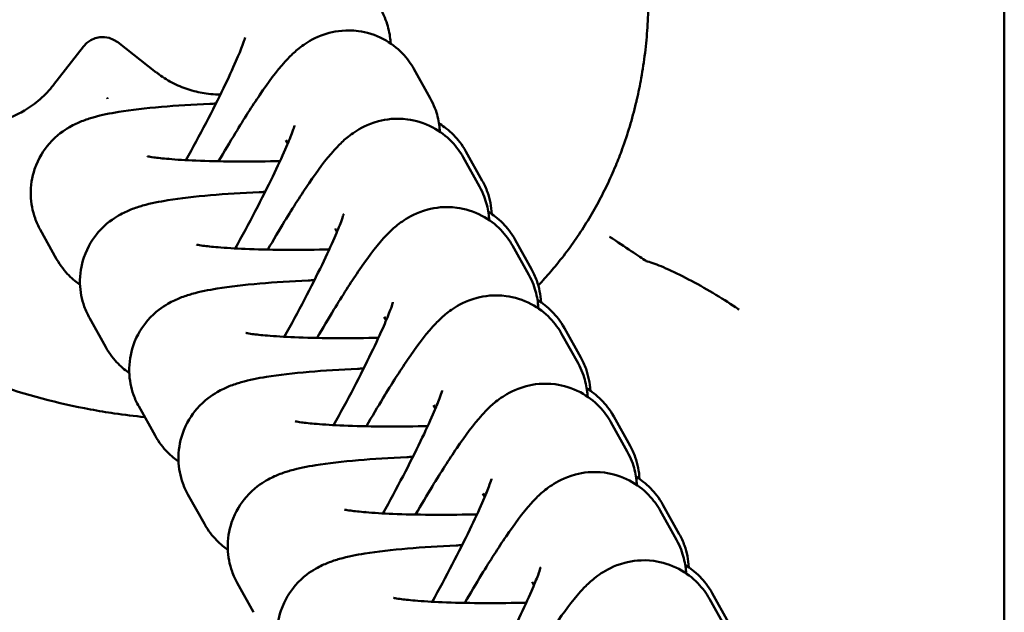
# Model space of a CAD drawing. Units: millimetres. Extents: x 0 to 8430, y 0 to 6303.
# Drawn here: x 4571 to 4611, y 2527 to 2551 of the extents above; entities that cross this region are included whole.
import ezdxf

# ---------------------------------------------------------------- set-up
doc = ezdxf.new("R2010")
doc.units = ezdxf.units.MM
doc.layers.add('MD_Visible', color=7, linetype='Continuous', lineweight=50)

# ---------------------------------------------------------------- blocks, each defined once
blk = doc.blocks.new('CustomObjectsInViewport8_0')
at = {"layer": 'MD_Visible'}
for p, q in [((1659.825, 1559.332), (1658.624, 1558.662)), ((1667.322, 1557.557), (1665.746, 1558.789)), ((1656.212, 1557.316), (1655.011, 1556.647)), ((1666.261, 1554.584), (1667.493, 1556.16)), ((1652.598, 1555.301), (1651.397, 1554.631)), ((1662.748, 1554.091), (1662.717, 1554.075)), ((1648.985, 1553.286), (1647.784, 1552.616)), ((1659.134, 1552.076), (1659.104, 1552.059)), ((1645.372, 1551.271), (1644.17, 1550.601)), ((1655.521, 1550.061), (1655.491, 1550.044)), ((1663.482, 1549.281), (1663.346, 1549.205)), ((1651.907, 1548.046), (1651.877, 1548.029)), ((1659.869, 1547.266), (1659.732, 1547.19)), ((1648.294, 1546.031), (1648.264, 1546.014)), ((1656.256, 1545.251), (1656.119, 1545.175)), ((1644.681, 1544.016), (1644.65, 1543.999)), ((1666.405, 1544.041), (1665.204, 1543.371)), ((1652.642, 1543.236), (1652.505, 1543.159)), ((1662.791, 1542.026), (1661.59, 1541.356)), ((1661.824, 1541.241), (1663.025, 1541.911)), ((1649.029, 1541.221), (1648.892, 1541.144)), ((1659.178, 1540.011), (1657.977, 1539.341)), ((1658.21, 1539.226), (1659.411, 1539.896)), ((1645.415, 1539.205), (1645.279, 1539.129)), ((1655.565, 1537.996), (1654.363, 1537.326)), ((1654.597, 1537.211), (1655.798, 1537.881)), ((1651.951, 1535.98), (1650.75, 1535.31)), ((1650.983, 1535.196), (1652.185, 1535.866)), ((1648.338, 1533.965), (1647.137, 1533.295)), ((1647.37, 1533.181), (1648.571, 1533.851)), ((1644.724, 1531.95), (1643.523, 1531.28)), ((1643.757, 1531.166), (1644.958, 1531.836)), ((4091.259, 1519.882), (931.259, 1519.882))]:
    blk.add_line(p, q, dxfattribs=at)
blk.add_arc((1666.702, 1556.772), 1, 321.982, 51.982, dxfattribs=at)
for centre, major_axis, ratio, start_param, end_param in [((1665.306, 1556.604), (2.144, 1.012), 0.015611, 1.604237, 1.622072), ((1665.306, 1556.598), (2.325, -0.464), 0.015607, 4.661123, 4.678962), ((1659.537, 1536.032), (1.107, 1.666), 0.00003, 1.570813, 2.684721)]:
    blk.add_ellipse(centre, major_axis=major_axis, ratio=ratio, start_param=start_param, end_param=end_param, dxfattribs=at)
at = {"layer": 'MD_Visible', "extrusion": (0, 0, -1)}
blk.add_ellipse((1658.562, 1534.523), major_axis=(0.0185, -0.014), ratio=0.61633, start_param=2.918116, end_param=3.103905, dxfattribs=at)
at = {"layer": 'MD_Visible'}
for points, knots in [([(1689.467, 1577.366), (1689.241, 1577.543), (1689.011, 1577.714), (1688.776, 1577.878), (1688.541, 1578.043), (1688.301, 1578.201), (1688.058, 1578.353), (1687.813, 1578.506), (1687.565, 1578.653), (1687.312, 1578.792), (1687.073, 1578.924), (1686.83, 1579.05), (1686.584, 1579.17), (1686.017, 1579.446), (1685.433, 1579.688), (1684.838, 1579.897), (1684.806, 1579.909), (1684.773, 1579.92), (1684.741, 1579.931), (1684.442, 1580.034), (1684.141, 1580.128), (1683.837, 1580.214), (1683.803, 1580.224), (1683.77, 1580.233), (1683.736, 1580.242), (1683.427, 1580.328), (1683.116, 1580.405), (1682.803, 1580.474), (1682.761, 1580.483), (1682.719, 1580.492), (1682.678, 1580.501), (1682.465, 1580.546), (1682.251, 1580.587), (1682.037, 1580.624), (1681.707, 1580.682), (1681.375, 1580.731), (1681.043, 1580.77), (1680.71, 1580.81), (1680.377, 1580.841), (1680.043, 1580.863), (1679.691, 1580.886), (1679.338, 1580.899), (1678.985, 1580.903), (1678.617, 1580.907), (1678.249, 1580.901), (1677.881, 1580.885), (1677.521, 1580.869), (1677.161, 1580.843), (1676.801, 1580.809), (1676.419, 1580.772), (1676.038, 1580.724), (1675.658, 1580.667), (1675.317, 1580.616), (1674.977, 1580.556), (1674.639, 1580.489), (1674.267, 1580.415), (1673.896, 1580.332), (1673.528, 1580.24), (1673.467, 1580.224), (1673.406, 1580.209), (1673.345, 1580.193), (1672.966, 1580.095), (1672.59, 1579.988), (1672.217, 1579.871), (1671.836, 1579.752), (1671.457, 1579.624), (1671.083, 1579.487), (1670.697, 1579.346), (1670.315, 1579.195), (1669.937, 1579.036), (1669.903, 1579.021), (1669.869, 1579.007), (1669.835, 1578.992), (1669.472, 1578.838), (1669.114, 1578.675), (1668.758, 1578.504), (1668.355, 1578.31), (1667.957, 1578.106), (1667.564, 1577.892), (1667.418, 1577.813), (1667.274, 1577.733), (1667.13, 1577.652), (1666.72, 1577.419), (1666.315, 1577.176), (1665.917, 1576.923), (1665.474, 1576.641), (1665.038, 1576.347), (1664.611, 1576.042), (1664.147, 1575.71), (1663.692, 1575.364), (1663.248, 1575.006), (1663.208, 1574.974), (1663.169, 1574.943), (1663.13, 1574.911), (1662.889, 1574.715), (1662.652, 1574.515), (1662.417, 1574.311), (1662.3, 1574.21), (1662.183, 1574.107), (1662.068, 1574.004), (1662.01, 1573.952), (1661.952, 1573.9), (1661.895, 1573.848), (1661.861, 1573.817), (1661.828, 1573.787), (1661.795, 1573.757), (1661.773, 1573.737), (1661.752, 1573.717), (1661.73, 1573.698), (1661.728, 1573.695), (1661.725, 1573.693), (1661.723, 1573.691), (1661.521, 1573.505), (1661.322, 1573.316), (1661.125, 1573.124), (1660.927, 1572.932), (1660.732, 1572.737), (1660.539, 1572.54), (1660.346, 1572.341), (1660.156, 1572.14), (1659.968, 1571.937), (1658.621, 1570.479), (1657.446, 1568.937), (1656.397, 1567.246), (1656.248, 1567.008), (1656.103, 1566.767), (1655.962, 1566.524), (1655.82, 1566.282), (1655.682, 1566.038), (1655.548, 1565.793), (1655.534, 1565.768), (1655.521, 1565.743), (1655.507, 1565.718), (1655.205, 1565.162), (1654.919, 1564.596), (1654.652, 1564.022), (1654.571, 1563.848), (1654.491, 1563.673), (1654.414, 1563.498), (1654.247, 1563.121), (1654.088, 1562.74), (1653.937, 1562.356), (1653.827, 1562.076), (1653.721, 1561.794), (1653.62, 1561.511), (1653.582, 1561.406), (1653.545, 1561.3), (1653.508, 1561.193), (1653.068, 1559.915), (1652.718, 1558.604), (1652.47, 1557.272), (1652.41, 1556.95), (1652.356, 1556.626), (1652.308, 1556.301), (1652.247, 1555.887), (1652.196, 1555.471), (1652.156, 1555.054)], [-6.804697, -6.804697, -6.804697, -6.804697, -6.722985, -6.722985, -6.722985, -6.641143, -6.641143, -6.641143, -6.558856, -6.558856, -6.558856, -6.480727, -6.480727, -6.480727, -6.300549, -6.300549, -6.300549, -6.290726, -6.290726, -6.290726, -6.200489, -6.200489, -6.200489, -6.190512, -6.190512, -6.190512, -6.098849, -6.098849, -6.098849, -6.086655, -6.086655, -6.086655, -6.024462, -6.024462, -6.024462, -5.928559, -5.928559, -5.928559, -5.832655, -5.832655, -5.832655, -5.731384, -5.731384, -5.731384, -5.6257, -5.6257, -5.6257, -5.52193, -5.52193, -5.52193, -5.411433, -5.411433, -5.411433, -5.312092, -5.312092, -5.312092, -5.202739, -5.202739, -5.202739, -5.184582, -5.184582, -5.184582, -5.071802, -5.071802, -5.071802, -4.956594, -4.956594, -4.956594, -4.838056, -4.838056, -4.838056, -4.827435, -4.827435, -4.827435, -4.713587, -4.713587, -4.713587, -4.584242, -4.584242, -4.584242, -4.536509, -4.536509, -4.536509, -4.400043, -4.400043, -4.400043, -4.24805, -4.24805, -4.24805, -4.082848, -4.082848, -4.082848, -4.068242, -4.068242, -4.068242, -3.978338, -3.978338, -3.978338, -3.933386, -3.933386, -3.933386, -3.91091, -3.91091, -3.91091, -3.89788, -3.89788, -3.89788, -3.889432, -3.889432, -3.889432, -3.888434, -3.888434, -3.888434, -3.809145, -3.809145, -3.809145, -3.729816, -3.729816, -3.729816, -3.650208, -3.650208, -3.650208, -3.078037, -3.078037, -3.078037, -2.997183, -2.997183, -2.997183, -2.916329, -2.916329, -2.916329, -2.908114, -2.908114, -2.908114, -2.724715, -2.724715, -2.724715, -2.669193, -2.669193, -2.669193, -2.549733, -2.549733, -2.549733, -2.462745, -2.462745, -2.462745, -2.430273, -2.430273, -2.430273, -2.038993, -2.038993, -2.038993, -1.944218, -1.944218, -1.944218, -1.823289, -1.823289, -1.823289, -1.823289]), ([(1658.674, 1537.979), (1658.902, 1537.801), (1659.135, 1537.629), (1659.372, 1537.464), (1659.61, 1537.298), (1659.852, 1537.139), (1660.099, 1536.986), (1660.346, 1536.833), (1660.598, 1536.686), (1660.854, 1536.546), (1661.11, 1536.405), (1661.371, 1536.272), (1661.634, 1536.145), (1661.9, 1536.017), (1662.17, 1535.897), (1662.442, 1535.783), (1662.669, 1535.689), (1662.898, 1535.6), (1663.128, 1535.516), (1663.432, 1535.405), (1663.738, 1535.303), (1664.047, 1535.21), (1664.36, 1535.116), (1664.676, 1535.031), (1664.994, 1534.954), (1665.045, 1534.942), (1665.095, 1534.93), (1665.146, 1534.918), (1665.437, 1534.851), (1665.73, 1534.791), (1666.024, 1534.738), (1666.368, 1534.677), (1666.713, 1534.625), (1667.059, 1534.583), (1667.405, 1534.541), (1667.753, 1534.509), (1668.1, 1534.486), (1668.449, 1534.463), (1668.798, 1534.45), (1669.148, 1534.446), (1669.222, 1534.446), (1669.296, 1534.445), (1669.37, 1534.445), (1669.727, 1534.445), (1670.084, 1534.455), (1670.441, 1534.473), (1670.506, 1534.477), (1670.572, 1534.481), (1670.638, 1534.485), (1671.001, 1534.507), (1671.364, 1534.54), (1671.726, 1534.581), (1672.093, 1534.623), (1672.46, 1534.675), (1672.824, 1534.736), (1672.934, 1534.754), (1673.043, 1534.773), (1673.152, 1534.793), (1673.528, 1534.861), (1673.902, 1534.939), (1674.274, 1535.026), (1674.654, 1535.116), (1675.033, 1535.215), (1675.408, 1535.323), (1675.79, 1535.433), (1676.169, 1535.552), (1676.544, 1535.68), (1676.929, 1535.812), (1677.311, 1535.953), (1677.689, 1536.103), (1677.791, 1536.143), (1677.892, 1536.183), (1677.992, 1536.225), (1678.387, 1536.387), (1678.778, 1536.559), (1679.165, 1536.741), (1679.567, 1536.929), (1679.963, 1537.128), (1680.355, 1537.336), (1680.763, 1537.552), (1681.165, 1537.779), (1681.561, 1538.016), (1681.599, 1538.038), (1681.637, 1538.061), (1681.674, 1538.083), (1682.103, 1538.342), (1682.525, 1538.612), (1682.939, 1538.893), (1682.994, 1538.931), (1683.049, 1538.968), (1683.104, 1539.006), (1683.491, 1539.273), (1683.872, 1539.549), (1684.246, 1539.834), (1684.765, 1540.229), (1685.272, 1540.642), (1685.764, 1541.07), (1685.986, 1541.263), (1686.204, 1541.459), (1686.42, 1541.659), (1686.778, 1541.988), (1687.127, 1542.326), (1687.468, 1542.672), (1687.802, 1543.01), (1688.128, 1543.356), (1688.446, 1543.71), (1688.686, 1543.976), (1688.921, 1544.247), (1689.151, 1544.522), (1689.266, 1544.659), (1689.38, 1544.797), (1689.493, 1544.937), (1689.549, 1545.006), (1689.605, 1545.076), (1689.661, 1545.146), (1689.689, 1545.181), (1689.717, 1545.216), (1689.745, 1545.252), (1689.77, 1545.284), (1689.795, 1545.316), (1689.821, 1545.348), (1689.823, 1545.351), (1689.825, 1545.354), (1689.828, 1545.357), (1690.119, 1545.73), (1690.402, 1546.109), (1690.675, 1546.494), (1690.957, 1546.891), (1691.23, 1547.294), (1691.492, 1547.703), (1691.767, 1548.13), (1692.03, 1548.563), (1692.283, 1549.003), (1692.389, 1549.187), (1692.493, 1549.372), (1692.595, 1549.558), (1692.883, 1550.084), (1693.157, 1550.619), (1693.413, 1551.161), (1693.653, 1551.666), (1693.878, 1552.178), (1694.088, 1552.696), (1694.28, 1553.168), (1694.459, 1553.645), (1694.626, 1554.127), (1694.953, 1555.074), (1695.231, 1556.039), (1695.454, 1557.017), (1695.524, 1557.324), (1695.589, 1557.633), (1695.648, 1557.942), (1695.718, 1558.309), (1695.78, 1558.677), (1695.835, 1559.047), (1695.896, 1559.464), (1695.947, 1559.882), (1695.988, 1560.301), (1696.025, 1560.687), (1696.053, 1561.074), (1696.072, 1561.462), (1696.091, 1561.839), (1696.101, 1562.217), (1696.102, 1562.595), (1696.103, 1562.981), (1696.094, 1563.368), (1696.075, 1563.754), (1696.057, 1564.132), (1696.029, 1564.509), (1695.992, 1564.886), (1695.885, 1565.957), (1695.698, 1567.021), (1695.425, 1568.064), (1695.338, 1568.399), (1695.241, 1568.731), (1695.136, 1569.06), (1695.037, 1569.369), (1694.929, 1569.677), (1694.814, 1569.981), (1694.7, 1570.282), (1694.579, 1570.581), (1694.449, 1570.876), (1694.321, 1571.167), (1694.186, 1571.456), (1694.043, 1571.741), (1694.006, 1571.813), (1693.97, 1571.885), (1693.932, 1571.956), (1693.787, 1572.235), (1693.635, 1572.51), (1693.475, 1572.781), (1693.458, 1572.811), (1693.44, 1572.841), (1693.422, 1572.87), (1693.317, 1573.047), (1693.208, 1573.221), (1693.097, 1573.393), (1692.93, 1573.651), (1692.756, 1573.905), (1692.575, 1574.153), (1692.396, 1574.399), (1692.21, 1574.64), (1692.017, 1574.875), (1691.983, 1574.917), (1691.948, 1574.959), (1691.913, 1575), (1691.728, 1575.221), (1691.538, 1575.437), (1691.341, 1575.648), (1691.145, 1575.858), (1690.944, 1576.063), (1690.737, 1576.263), (1690.535, 1576.457), (1690.328, 1576.647), (1690.116, 1576.831), (1690.01, 1576.923), (1689.903, 1577.014), (1689.795, 1577.103), (1689.741, 1577.147), (1689.686, 1577.192), (1689.632, 1577.236), (1689.604, 1577.258), (1689.577, 1577.28), (1689.549, 1577.301), (1689.534, 1577.314), (1689.518, 1577.327), (1689.502, 1577.339), (1689.49, 1577.348), (1689.478, 1577.357), (1689.467, 1577.366)], [-13.609493, -13.609493, -13.609493, -13.609493, -13.526984, -13.526984, -13.526984, -13.444348, -13.444348, -13.444348, -13.361247, -13.361247, -13.361247, -13.277793, -13.277793, -13.277793, -13.193558, -13.193558, -13.193558, -13.123473, -13.123473, -13.123473, -13.031217, -13.031217, -13.031217, -12.937659, -12.937659, -12.937659, -12.922769, -12.922769, -12.922769, -12.83724, -12.83724, -12.83724, -12.737329, -12.737329, -12.737329, -12.637418, -12.637418, -12.637418, -12.53715, -12.53715, -12.53715, -12.515905, -12.515905, -12.515905, -12.413303, -12.413303, -12.413303, -12.394391, -12.394391, -12.394391, -12.289694, -12.289694, -12.289694, -12.183256, -12.183256, -12.183256, -12.151364, -12.151364, -12.151364, -12.041332, -12.041332, -12.041332, -11.92865, -11.92865, -11.92865, -11.8142, -11.8142, -11.8142, -11.696739, -11.696739, -11.696739, -11.665309, -11.665309, -11.665309, -11.541919, -11.541919, -11.541919, -11.413669, -11.413669, -11.413669, -11.280147, -11.280147, -11.280147, -11.267417, -11.267417, -11.267417, -11.122546, -11.122546, -11.122546, -11.103299, -11.103299, -11.103299, -10.967182, -10.967182, -10.967182, -10.778272, -10.778272, -10.778272, -10.6932, -10.6932, -10.6932, -10.552467, -10.552467, -10.552467, -10.414816, -10.414816, -10.414816, -10.310981, -10.310981, -10.310981, -10.259063, -10.259063, -10.259063, -10.233105, -10.233105, -10.233105, -10.220125, -10.220125, -10.220125, -10.20828, -10.20828, -10.20828, -10.207146, -10.207146, -10.207146, -10.070207, -10.070207, -10.070207, -9.929395, -9.929395, -9.929395, -9.782461, -9.782461, -9.782461, -9.721091, -9.721091, -9.721091, -9.547329, -9.547329, -9.547329, -9.38548, -9.38548, -9.38548, -9.237984, -9.237984, -9.237984, -8.947851, -8.947851, -8.947851, -8.856851, -8.856851, -8.856851, -8.748982, -8.748982, -8.748982, -8.627468, -8.627468, -8.627468, -8.515473, -8.515473, -8.515473, -8.406534, -8.406534, -8.406534, -8.295067, -8.295067, -8.295067, -8.186012, -8.186012, -8.186012, -7.876105, -7.876105, -7.876105, -7.776873, -7.776873, -7.776873, -7.683562, -7.683562, -7.683562, -7.591368, -7.591368, -7.591368, -7.500273, -7.500273, -7.500273, -7.477183, -7.477183, -7.477183, -7.387415, -7.387415, -7.387415, -7.377492, -7.377492, -7.377492, -7.318873, -7.318873, -7.318873, -7.23111, -7.23111, -7.23111, -7.144289, -7.144289, -7.144289, -7.1288, -7.1288, -7.1288, -7.046573, -7.046573, -7.046573, -6.964634, -6.964634, -6.964634, -6.884665, -6.884665, -6.884665, -6.844681, -6.844681, -6.844681, -6.824689, -6.824689, -6.824689, -6.814693, -6.814693, -6.814693, -6.808889, -6.808889, -6.808889, -6.804697, -6.804697, -6.804697, -6.804697]), ([(1665.743, 1558.792), (1665.638, 1558.873), (1665.538, 1558.959), (1665.346, 1559.14), (1665.254, 1559.236), (1665.08, 1559.434), (1664.997, 1559.537), (1664.842, 1559.751), (1664.77, 1559.862), (1664.648, 1560.068), (1664.597, 1560.162), (1664.494, 1560.371), (1664.443, 1560.486), (1664.351, 1560.723), (1664.311, 1560.844), (1664.241, 1561.087), (1664.211, 1561.21), (1664.163, 1561.46), (1664.144, 1561.587), (1664.119, 1561.842), (1664.112, 1561.97), (1664.109, 1562.235), (1664.114, 1562.371), (1664.138, 1562.643), (1664.156, 1562.778), (1664.206, 1563.046), (1664.237, 1563.178), (1664.312, 1563.44), (1664.355, 1563.569), (1664.439, 1563.78), (1664.474, 1563.864), (1664.565, 1564.057), (1664.622, 1564.166), (1664.749, 1564.384), (1664.818, 1564.492), (1664.964, 1564.697), (1665.039, 1564.795), (1665.198, 1564.982), (1665.282, 1565.072), (1665.456, 1565.245), (1665.547, 1565.328), (1665.654, 1565.417), (1665.667, 1565.427), (1665.78, 1565.519), (1665.883, 1565.596), (1666.097, 1565.74), (1666.207, 1565.806), (1666.433, 1565.93), (1666.549, 1565.987), (1666.786, 1566.09), (1666.906, 1566.135), (1667.151, 1566.216), (1667.275, 1566.251), (1667.526, 1566.309), (1667.653, 1566.333), (1667.909, 1566.368), (1668.037, 1566.379), (1668.295, 1566.391), (1668.424, 1566.391), (1668.681, 1566.38), (1668.81, 1566.368), (1669.047, 1566.335), (1669.156, 1566.316), (1669.38, 1566.267), (1669.494, 1566.238), (1669.719, 1566.168), (1669.831, 1566.129), (1670.05, 1566.041), (1670.158, 1565.993), (1670.369, 1565.887), (1670.472, 1565.83), (1670.674, 1565.707), (1670.772, 1565.641), (1670.904, 1565.544), (1670.941, 1565.516), (1670.978, 1565.488)], [-1.964597, -1.964597, -1.964597, -1.964597, -1.906258, -1.906258, -1.847918, -1.847918, -1.789588, -1.789588, -1.731267, -1.731267, -1.683941, -1.683941, -1.628363, -1.628363, -1.572093, -1.572093, -1.516522, -1.516522, -1.459903, -1.459903, -1.403284, -1.403284, -1.343066, -1.343066, -1.282869, -1.282869, -1.22271, -1.22271, -1.162638, -1.162638, -1.122627, -1.122627, -1.06847, -1.06847, -1.011845, -1.011845, -0.957674, -0.957674, -0.903488, -0.903488, -0.84926, -0.84926, -0.84197, -0.84197, -0.785024, -0.785024, -0.728102, -0.728102, -0.671193, -0.671193, -0.614294, -0.614294, -0.557398, -0.557398, -0.5005, -0.5005, -0.443576, -0.443576, -0.386641, -0.386641, -0.329667, -0.329667, -0.280657, -0.280657, -0.228578, -0.228578, -0.176531, -0.176531, -0.124495, -0.124495, -0.072464, -0.072464, -0.02041, -0.02041, 0, 0, 0, 0]), ([(1664.984, 1552.143), (1664.981, 1552.226), (1664.978, 1552.309), (1664.942, 1553.091), (1664.9, 1553.761), (1664.791, 1555.022), (1664.725, 1555.603), (1664.583, 1556.481), (1664.522, 1556.804), (1664.379, 1557.307), (1664.331, 1557.46), (1664.201, 1557.783), (1664.132, 1557.941), (1663.89, 1558.357), (1663.72, 1558.633), (1663.093, 1559.174), (1662.758, 1559.405), (1661.983, 1559.666), (1661.611, 1559.729), (1660.907, 1559.711), (1660.579, 1559.645), (1660.123, 1559.483), (1659.965, 1559.41), (1659.825, 1559.332)], [3.318587, 3.318587, 3.318587, 3.318587, 3.358714, 3.358714, 3.697121, 3.697121, 4.054793, 4.054793, 4.303124, 4.303124, 4.40544, 4.40544, 4.485012, 4.485012, 4.571615, 4.571615, 4.624424, 4.624424, 4.660464, 4.660464, 4.692663, 4.692663, 4.712389, 4.712389, 4.712389, 4.712389]), ([(1658.624, 1558.662), (1658.336, 1558.501), (1658.123, 1558.324), (1657.786, 1557.993), (1657.665, 1557.839), (1657.571, 1557.702)], [4.71238898, 4.71238898, 4.71238898, 4.71238898, 4.75296916, 4.75296916, 4.79592394, 4.79592394, 4.79592394, 4.79592394]), ([(1661.371, 1550.127), (1661.368, 1550.211), (1661.364, 1550.294), (1661.329, 1551.076), (1661.286, 1551.746), (1661.177, 1553.007), (1661.111, 1553.588), (1660.97, 1554.465), (1660.908, 1554.789), (1660.766, 1555.292), (1660.717, 1555.445), (1660.588, 1555.768), (1660.519, 1555.926), (1660.276, 1556.342), (1660.107, 1556.618), (1659.48, 1557.159), (1659.145, 1557.39), (1658.369, 1557.651), (1657.998, 1557.714), (1657.293, 1557.696), (1656.966, 1557.63), (1656.509, 1557.468), (1656.352, 1557.394), (1656.212, 1557.316)], [3.318587, 3.318587, 3.318587, 3.318587, 3.358714, 3.358714, 3.697121, 3.697121, 4.054793, 4.054793, 4.303124, 4.303124, 4.40544, 4.40544, 4.485012, 4.485012, 4.571615, 4.571615, 4.624424, 4.624424, 4.660464, 4.660464, 4.692663, 4.692663, 4.712389, 4.712389, 4.712389, 4.712389]), ([(1655.011, 1556.647), (1654.723, 1556.486), (1654.509, 1556.309), (1654.172, 1555.978), (1654.052, 1555.824), (1653.957, 1555.687)], [4.71238898, 4.71238898, 4.71238898, 4.71238898, 4.75296916, 4.75296916, 4.79592394, 4.79592394, 4.79592394, 4.79592394]), ([(1657.758, 1548.112), (1657.754, 1548.196), (1657.751, 1548.279), (1657.716, 1549.061), (1657.673, 1549.73), (1657.564, 1550.992), (1657.498, 1551.572), (1657.357, 1552.45), (1657.295, 1552.774), (1657.152, 1553.277), (1657.104, 1553.43), (1656.975, 1553.753), (1656.905, 1553.911), (1656.663, 1554.327), (1656.494, 1554.603), (1655.866, 1555.144), (1655.531, 1555.374), (1654.756, 1555.636), (1654.385, 1555.699), (1653.68, 1555.681), (1653.352, 1555.615), (1652.896, 1555.453), (1652.738, 1555.379), (1652.598, 1555.301)], [3.318587, 3.318587, 3.318587, 3.318587, 3.358714, 3.358714, 3.697121, 3.697121, 4.054793, 4.054793, 4.303124, 4.303124, 4.40544, 4.40544, 4.485012, 4.485012, 4.571615, 4.571615, 4.624424, 4.624424, 4.660464, 4.660464, 4.692663, 4.692663, 4.712389, 4.712389, 4.712389, 4.712389]), ([(1662.826, 1554.946), (1662.826, 1554.946), (1662.824, 1554.935), (1662.812, 1554.876), (1662.798, 1554.795), (1662.761, 1554.533), (1662.738, 1554.322), (1662.691, 1553.756), (1662.667, 1553.377), (1662.63, 1552.49), (1662.618, 1551.971), (1662.609, 1550.866), (1662.614, 1550.277), (1662.628, 1549.636), (1662.63, 1549.578), (1662.631, 1549.52)], [5.020333, 5.020333, 5.020333, 5.020333, 5.082758, 5.082758, 5.224433, 5.224433, 5.429309, 5.429309, 5.689629, 5.689629, 5.979967, 5.979967, 6.282106, 6.282106, 6.312182, 6.312182, 6.312182, 6.312182]), ([(1651.397, 1554.631), (1651.109, 1554.471), (1650.896, 1554.294), (1650.559, 1553.963), (1650.439, 1553.808), (1650.344, 1553.672)], [4.71238898, 4.71238898, 4.71238898, 4.71238898, 4.75296916, 4.75296916, 4.79592394, 4.79592394, 4.79592394, 4.79592394]), ([(1665.356, 1551.958), (1665.356, 1552.024), (1665.358, 1552.089), (1665.367, 1552.284), (1665.378, 1552.412), (1665.411, 1552.65), (1665.43, 1552.759), (1665.479, 1552.982), (1665.509, 1553.096), (1665.578, 1553.322), (1665.617, 1553.433), (1665.705, 1553.652), (1665.753, 1553.76), (1665.859, 1553.971), (1665.916, 1554.075), (1666.039, 1554.276), (1666.105, 1554.375), (1666.202, 1554.507), (1666.23, 1554.544), (1666.258, 1554.58)], [-0.4156927, -0.4156927, -0.4156927, -0.4156927, -0.3866413, -0.3866413, -0.3296669, -0.3296669, -0.2806568, -0.2806568, -0.2285776, -0.2285776, -0.1765312, -0.1765312, -0.1244947, -0.1244947, -0.0724641, -0.0724641, -0.0204101, -0.0204101, 0, 0, 0, 0]), ([(1654.144, 1546.097), (1654.141, 1546.181), (1654.137, 1546.264), (1654.102, 1547.046), (1654.06, 1547.715), (1653.951, 1548.976), (1653.884, 1549.557), (1653.743, 1550.435), (1653.682, 1550.759), (1653.539, 1551.262), (1653.49, 1551.415), (1653.361, 1551.738), (1653.292, 1551.896), (1653.049, 1552.312), (1652.88, 1552.588), (1652.253, 1553.129), (1651.918, 1553.359), (1651.142, 1553.621), (1650.771, 1553.684), (1650.067, 1553.665), (1649.739, 1553.599), (1649.282, 1553.438), (1649.125, 1553.364), (1648.985, 1553.286)], [3.318587, 3.318587, 3.318587, 3.318587, 3.358714, 3.358714, 3.697121, 3.697121, 4.054793, 4.054793, 4.303124, 4.303124, 4.40544, 4.40544, 4.485012, 4.485012, 4.571615, 4.571615, 4.624424, 4.624424, 4.660464, 4.660464, 4.692663, 4.692663, 4.712389, 4.712389, 4.712389, 4.712389]), ([(1667.694, 1550.944), (1667.694, 1550.944), (1667.676, 1550.949), (1667.591, 1550.976), (1667.495, 1551.008), (1667.201, 1551.119), (1666.977, 1551.21), (1666.397, 1551.463), (1666.024, 1551.634), (1665.176, 1552.044), (1664.694, 1552.286), (1663.694, 1552.809), (1663.175, 1553.09), (1662.67, 1553.373)], [5.009109, 5.009109, 5.009109, 5.009109, 5.0925, 5.0925, 5.24506, 5.24506, 5.462554, 5.462554, 5.731408, 5.731408, 6.02575, 6.02575, 6.32662, 6.32662, 6.32662, 6.32662]), ([(1659.213, 1552.931), (1659.213, 1552.931), (1659.21, 1552.92), (1659.198, 1552.861), (1659.184, 1552.78), (1659.148, 1552.517), (1659.125, 1552.306), (1659.077, 1551.741), (1659.054, 1551.362), (1659.017, 1550.474), (1659.004, 1549.956), (1658.996, 1548.851), (1659, 1548.262), (1659.015, 1547.621), (1659.016, 1547.563), (1659.018, 1547.505)], [5.020333, 5.020333, 5.020333, 5.020333, 5.082758, 5.082758, 5.224433, 5.224433, 5.429309, 5.429309, 5.689629, 5.689629, 5.979967, 5.979967, 6.282106, 6.282106, 6.312182, 6.312182, 6.312182, 6.312182]), ([(1647.784, 1552.616), (1647.496, 1552.456), (1647.283, 1552.279), (1646.946, 1551.948), (1646.825, 1551.793), (1646.731, 1551.657)], [4.71238898, 4.71238898, 4.71238898, 4.71238898, 4.75296916, 4.75296916, 4.79592394, 4.79592394, 4.79592394, 4.79592394]), ([(1662.622, 1552.031), (1663.022, 1551.8), (1663.411, 1551.57), (1664.353, 1550.996), (1664.878, 1550.661), (1665.861, 1549.991), (1666.286, 1549.685), (1666.817, 1549.206), (1666.934, 1549.094), (1667.177, 1548.828), (1667.3, 1548.685), (1667.579, 1548.26), (1667.746, 1547.995), (1667.954, 1547.204), (1668.015, 1546.804), (1667.907, 1545.986), (1667.8, 1545.623), (1667.469, 1544.995), (1667.264, 1544.729), (1666.833, 1544.311), (1666.611, 1544.156), (1666.405, 1544.041)], [3.31486, 3.31486, 3.31486, 3.31486, 3.537254, 3.537254, 3.881744, 3.881744, 4.273023, 4.273023, 4.382865, 4.382865, 4.477005, 4.477005, 4.563515, 4.563515, 4.61612, 4.61612, 4.651343, 4.651343, 4.682227, 4.682227, 4.712389, 4.712389, 4.712389, 4.712389]), ([(1650.531, 1544.082), (1650.527, 1544.166), (1650.524, 1544.249), (1650.489, 1545.03), (1650.446, 1545.7), (1650.337, 1546.961), (1650.271, 1547.542), (1650.13, 1548.42), (1650.068, 1548.743), (1649.925, 1549.247), (1649.877, 1549.4), (1649.748, 1549.723), (1649.678, 1549.881), (1649.436, 1550.297), (1649.267, 1550.573), (1648.64, 1551.114), (1648.304, 1551.344), (1647.529, 1551.605), (1647.158, 1551.669), (1646.453, 1551.65), (1646.126, 1551.584), (1645.669, 1551.422), (1645.511, 1551.349), (1645.372, 1551.271)], [3.318587, 3.318587, 3.318587, 3.318587, 3.358714, 3.358714, 3.697121, 3.697121, 4.054793, 4.054793, 4.303124, 4.303124, 4.40544, 4.40544, 4.485012, 4.485012, 4.571615, 4.571615, 4.624424, 4.624424, 4.660464, 4.660464, 4.692663, 4.692663, 4.712389, 4.712389, 4.712389, 4.712389]), ([(1664.081, 1548.929), (1664.081, 1548.929), (1664.063, 1548.934), (1663.977, 1548.96), (1663.882, 1548.993), (1663.588, 1549.104), (1663.363, 1549.195), (1662.784, 1549.447), (1662.411, 1549.619), (1661.562, 1550.029), (1661.081, 1550.271), (1660.081, 1550.794), (1659.562, 1551.075), (1659.056, 1551.358)], [5.009109, 5.009109, 5.009109, 5.009109, 5.0925, 5.0925, 5.24506, 5.24506, 5.462554, 5.462554, 5.731408, 5.731408, 6.02575, 6.02575, 6.32662, 6.32662, 6.32662, 6.32662]), ([(1655.599, 1550.915), (1655.599, 1550.915), (1655.597, 1550.905), (1655.585, 1550.846), (1655.571, 1550.765), (1655.535, 1550.502), (1655.511, 1550.291), (1655.464, 1549.725), (1655.44, 1549.346), (1655.403, 1548.459), (1655.391, 1547.941), (1655.383, 1546.836), (1655.387, 1546.247), (1655.402, 1545.605), (1655.403, 1545.547), (1655.404, 1545.489)], [5.020333, 5.020333, 5.020333, 5.020333, 5.082758, 5.082758, 5.224433, 5.224433, 5.429309, 5.429309, 5.689629, 5.689629, 5.979967, 5.979967, 6.282106, 6.282106, 6.312182, 6.312182, 6.312182, 6.312182]), ([(1659.008, 1550.016), (1659.409, 1549.785), (1659.798, 1549.555), (1660.74, 1548.981), (1661.264, 1548.646), (1662.248, 1547.976), (1662.672, 1547.67), (1663.204, 1547.19), (1663.321, 1547.079), (1663.564, 1546.812), (1663.687, 1546.67), (1663.965, 1546.245), (1664.133, 1545.98), (1664.34, 1545.189), (1664.402, 1544.789), (1664.294, 1543.971), (1664.187, 1543.607), (1663.856, 1542.98), (1663.651, 1542.713), (1663.22, 1542.296), (1662.997, 1542.141), (1662.791, 1542.026)], [3.31486, 3.31486, 3.31486, 3.31486, 3.537254, 3.537254, 3.881744, 3.881744, 4.273023, 4.273023, 4.382865, 4.382865, 4.477005, 4.477005, 4.563515, 4.563515, 4.61612, 4.61612, 4.651343, 4.651343, 4.682227, 4.682227, 4.712389, 4.712389, 4.712389, 4.712389]), ([(1646.917, 1542.067), (1646.914, 1542.15), (1646.911, 1542.234), (1646.875, 1543.015), (1646.833, 1543.685), (1646.724, 1544.946), (1646.658, 1545.527), (1646.516, 1546.405), (1646.455, 1546.728), (1646.312, 1547.231), (1646.264, 1547.385), (1646.134, 1547.707), (1646.065, 1547.866), (1645.823, 1548.281), (1645.653, 1548.558), (1645.026, 1549.099), (1644.691, 1549.329), (1643.916, 1549.59), (1643.544, 1549.653), (1642.84, 1549.635), (1642.512, 1549.569), (1642.056, 1549.407), (1641.898, 1549.334), (1641.758, 1549.256)], [3.318587, 3.318587, 3.318587, 3.318587, 3.358714, 3.358714, 3.697121, 3.697121, 4.054793, 4.054793, 4.303124, 4.303124, 4.40544, 4.40544, 4.485012, 4.485012, 4.571615, 4.571615, 4.624424, 4.624424, 4.660464, 4.660464, 4.692663, 4.692663, 4.712389, 4.712389, 4.712389, 4.712389]), ([(1660.468, 1546.914), (1660.468, 1546.914), (1660.45, 1546.919), (1660.364, 1546.945), (1660.268, 1546.978), (1659.975, 1547.089), (1659.75, 1547.18), (1659.171, 1547.432), (1658.797, 1547.604), (1657.949, 1548.014), (1657.467, 1548.256), (1656.468, 1548.779), (1655.949, 1549.06), (1655.443, 1549.343)], [5.009109, 5.009109, 5.009109, 5.009109, 5.0925, 5.0925, 5.24506, 5.24506, 5.462554, 5.462554, 5.731408, 5.731408, 6.02575, 6.02575, 6.32662, 6.32662, 6.32662, 6.32662]), ([(1651.986, 1548.9), (1651.986, 1548.9), (1651.984, 1548.89), (1651.972, 1548.831), (1651.957, 1548.75), (1651.921, 1548.487), (1651.898, 1548.276), (1651.85, 1547.71), (1651.827, 1547.331), (1651.79, 1546.444), (1651.778, 1545.926), (1651.769, 1544.821), (1651.774, 1544.232), (1651.788, 1543.59), (1651.79, 1543.532), (1651.791, 1543.474)], [5.020333, 5.020333, 5.020333, 5.020333, 5.082758, 5.082758, 5.224433, 5.224433, 5.429309, 5.429309, 5.689629, 5.689629, 5.979967, 5.979967, 6.282106, 6.282106, 6.312182, 6.312182, 6.312182, 6.312182]), ([(1655.395, 1548.001), (1655.796, 1547.77), (1656.184, 1547.539), (1657.126, 1546.966), (1657.651, 1546.631), (1658.634, 1545.961), (1659.059, 1545.655), (1659.59, 1545.175), (1659.708, 1545.063), (1659.951, 1544.797), (1660.073, 1544.655), (1660.352, 1544.23), (1660.519, 1543.965), (1660.727, 1543.173), (1660.788, 1542.774), (1660.68, 1541.956), (1660.574, 1541.592), (1660.243, 1540.964), (1660.038, 1540.698), (1659.606, 1540.281), (1659.384, 1540.125), (1659.178, 1540.011)], [3.31486, 3.31486, 3.31486, 3.31486, 3.537254, 3.537254, 3.881744, 3.881744, 4.273023, 4.273023, 4.382865, 4.382865, 4.477005, 4.477005, 4.563515, 4.563515, 4.61612, 4.61612, 4.651343, 4.651343, 4.682227, 4.682227, 4.712389, 4.712389, 4.712389, 4.712389]), ([(1656.854, 1544.899), (1656.854, 1544.899), (1656.836, 1544.903), (1656.751, 1544.93), (1656.655, 1544.963), (1656.361, 1545.073), (1656.136, 1545.165), (1655.557, 1545.417), (1655.184, 1545.589), (1654.336, 1545.999), (1653.854, 1546.241), (1652.854, 1546.764), (1652.335, 1547.044), (1651.829, 1547.328)], [5.009109, 5.009109, 5.009109, 5.009109, 5.0925, 5.0925, 5.24506, 5.24506, 5.462554, 5.462554, 5.731408, 5.731408, 6.02575, 6.02575, 6.32662, 6.32662, 6.32662, 6.32662]), ([(1648.373, 1546.885), (1648.373, 1546.885), (1648.37, 1546.875), (1648.358, 1546.816), (1648.344, 1546.735), (1648.308, 1546.472), (1648.285, 1546.261), (1648.237, 1545.695), (1648.214, 1545.316), (1648.177, 1544.429), (1648.164, 1543.911), (1648.156, 1542.806), (1648.16, 1542.217), (1648.175, 1541.575), (1648.176, 1541.517), (1648.178, 1541.459)], [5.020333, 5.020333, 5.020333, 5.020333, 5.082758, 5.082758, 5.224433, 5.224433, 5.429309, 5.429309, 5.689629, 5.689629, 5.979967, 5.979967, 6.282106, 6.282106, 6.312182, 6.312182, 6.312182, 6.312182]), ([(1651.782, 1545.985), (1652.182, 1545.754), (1652.571, 1545.524), (1653.513, 1544.951), (1654.038, 1544.616), (1655.021, 1543.946), (1655.445, 1543.639), (1655.977, 1543.16), (1656.094, 1543.048), (1656.337, 1542.782), (1656.46, 1542.64), (1656.739, 1542.215), (1656.906, 1541.95), (1657.113, 1541.158), (1657.175, 1540.759), (1657.067, 1539.941), (1656.96, 1539.577), (1656.629, 1538.949), (1656.424, 1538.683), (1655.993, 1538.266), (1655.77, 1538.11), (1655.565, 1537.996)], [3.31486, 3.31486, 3.31486, 3.31486, 3.537254, 3.537254, 3.881744, 3.881744, 4.273023, 4.273023, 4.382865, 4.382865, 4.477005, 4.477005, 4.563515, 4.563515, 4.61612, 4.61612, 4.651343, 4.651343, 4.682227, 4.682227, 4.712389, 4.712389, 4.712389, 4.712389]), ([(1653.241, 1542.884), (1653.241, 1542.884), (1653.223, 1542.888), (1653.137, 1542.915), (1653.041, 1542.948), (1652.748, 1543.058), (1652.523, 1543.15), (1651.944, 1543.402), (1651.57, 1543.574), (1650.722, 1543.983), (1650.241, 1544.226), (1649.241, 1544.748), (1648.722, 1545.029), (1648.216, 1545.312)], [5.009109, 5.009109, 5.009109, 5.009109, 5.0925, 5.0925, 5.24506, 5.24506, 5.462554, 5.462554, 5.731408, 5.731408, 6.02575, 6.02575, 6.32662, 6.32662, 6.32662, 6.32662]), ([(1668.817, 1545.386), (1668.532, 1545.227), (1668.28, 1545.142), (1667.815, 1545.024), (1667.615, 1545.002), (1667.447, 1544.993)], [4.71238898, 4.71238898, 4.71238898, 4.71238898, 4.75418745, 4.75418745, 4.80407259, 4.80407259, 4.80407259, 4.80407259]), ([(1644.759, 1544.87), (1644.759, 1544.87), (1644.757, 1544.86), (1644.745, 1544.801), (1644.731, 1544.72), (1644.694, 1544.457), (1644.671, 1544.246), (1644.624, 1543.68), (1644.6, 1543.301), (1644.563, 1542.414), (1644.551, 1541.896), (1644.542, 1540.79), (1644.547, 1540.202), (1644.561, 1539.56), (1644.563, 1539.502), (1644.564, 1539.444)], [5.020333, 5.020333, 5.020333, 5.020333, 5.082758, 5.082758, 5.224433, 5.224433, 5.429309, 5.429309, 5.689629, 5.689629, 5.979967, 5.979967, 6.282106, 6.282106, 6.312182, 6.312182, 6.312182, 6.312182]), ([(1648.168, 1543.97), (1648.569, 1543.739), (1648.958, 1543.509), (1649.9, 1542.935), (1650.424, 1542.6), (1651.408, 1541.931), (1651.832, 1541.624), (1652.363, 1541.145), (1652.481, 1541.033), (1652.724, 1540.767), (1652.846, 1540.625), (1653.125, 1540.199), (1653.293, 1539.935), (1653.5, 1539.143), (1653.562, 1538.743), (1653.454, 1537.926), (1653.347, 1537.562), (1653.016, 1536.934), (1652.811, 1536.668), (1652.38, 1536.251), (1652.157, 1536.095), (1651.951, 1535.98)], [3.31486, 3.31486, 3.31486, 3.31486, 3.537254, 3.537254, 3.881744, 3.881744, 4.273023, 4.273023, 4.382865, 4.382865, 4.477005, 4.477005, 4.563515, 4.563515, 4.61612, 4.61612, 4.651343, 4.651343, 4.682227, 4.682227, 4.712389, 4.712389, 4.712389, 4.712389]), ([(1649.628, 1540.868), (1649.628, 1540.868), (1649.609, 1540.873), (1649.524, 1540.9), (1649.428, 1540.932), (1649.134, 1541.043), (1648.91, 1541.135), (1648.33, 1541.387), (1647.957, 1541.559), (1647.109, 1541.968), (1646.627, 1542.211), (1645.627, 1542.733), (1645.108, 1543.014), (1644.603, 1543.297)], [5.009109, 5.009109, 5.009109, 5.009109, 5.0925, 5.0925, 5.24506, 5.24506, 5.462554, 5.462554, 5.731408, 5.731408, 6.02575, 6.02575, 6.32662, 6.32662, 6.32662, 6.32662]), ([(1665.204, 1543.371), (1664.919, 1543.212), (1664.666, 1543.127), (1664.201, 1543.008), (1664.001, 1542.987), (1663.833, 1542.978)], [4.71238898, 4.71238898, 4.71238898, 4.71238898, 4.75418745, 4.75418745, 4.80407259, 4.80407259, 4.80407259, 4.80407259]), ([(1663.025, 1541.911), (1663.313, 1542.072), (1663.526, 1542.249), (1663.911, 1542.627), (1664.047, 1542.817), (1664.158, 1542.991), (1664.165, 1543.003), (1664.172, 1543.014)], [1.57079633, 1.57079633, 1.57079633, 1.57079633, 1.61137651, 1.61137651, 1.6661565, 1.6661565, 1.67013973, 1.67013973, 1.67013973, 1.67013973]), ([(1644.555, 1541.955), (1644.955, 1541.724), (1645.344, 1541.494), (1646.286, 1540.92), (1646.811, 1540.585), (1647.794, 1539.915), (1648.219, 1539.609), (1648.75, 1539.13), (1648.867, 1539.018), (1649.11, 1538.752), (1649.233, 1538.61), (1649.512, 1538.184), (1649.679, 1537.92), (1649.887, 1537.128), (1649.948, 1536.728), (1649.84, 1535.911), (1649.733, 1535.547), (1649.402, 1534.919), (1649.197, 1534.653), (1648.766, 1534.235), (1648.544, 1534.08), (1648.338, 1533.965)], [3.31486, 3.31486, 3.31486, 3.31486, 3.537254, 3.537254, 3.881744, 3.881744, 4.273023, 4.273023, 4.382865, 4.382865, 4.477005, 4.477005, 4.563515, 4.563515, 4.61612, 4.61612, 4.651343, 4.651343, 4.682227, 4.682227, 4.712389, 4.712389, 4.712389, 4.712389]), ([(1646.014, 1538.853), (1646.014, 1538.853), (1645.996, 1538.858), (1645.91, 1538.885), (1645.815, 1538.917), (1645.521, 1539.028), (1645.296, 1539.12), (1644.717, 1539.372), (1644.344, 1539.544), (1643.495, 1539.953), (1643.014, 1540.196), (1642.014, 1540.718), (1641.495, 1540.999), (1640.989, 1541.282)], [5.009109, 5.009109, 5.009109, 5.009109, 5.0925, 5.0925, 5.24506, 5.24506, 5.462554, 5.462554, 5.731408, 5.731408, 6.02575, 6.02575, 6.32662, 6.32662, 6.32662, 6.32662]), ([(1661.59, 1541.356), (1661.305, 1541.197), (1661.053, 1541.112), (1660.588, 1540.993), (1660.388, 1540.972), (1660.22, 1540.963)], [4.71238898, 4.71238898, 4.71238898, 4.71238898, 4.75418745, 4.75418745, 4.80407259, 4.80407259, 4.80407259, 4.80407259]), ([(1660.464, 1540.855), (1660.778, 1540.869), (1661.085, 1540.934), (1661.526, 1541.09), (1661.684, 1541.163), (1661.824, 1541.241)], [7.8038344, 7.8038344, 7.8038344, 7.8038344, 7.83425536, 7.83425536, 7.85398163, 7.85398163, 7.85398163, 7.85398163]), ([(1659.411, 1539.896), (1659.699, 1540.057), (1659.912, 1540.234), (1660.297, 1540.611), (1660.433, 1540.802), (1660.544, 1540.976), (1660.552, 1540.988), (1660.559, 1540.999)], [1.57079633, 1.57079633, 1.57079633, 1.57079633, 1.61137651, 1.61137651, 1.6661565, 1.6661565, 1.67013973, 1.67013973, 1.67013973, 1.67013973]), ([(1640.941, 1539.94), (1641.342, 1539.709), (1641.731, 1539.479), (1642.673, 1538.905), (1643.197, 1538.57), (1644.181, 1537.9), (1644.605, 1537.594), (1645.137, 1537.115), (1645.254, 1537.003), (1645.497, 1536.737), (1645.62, 1536.595), (1645.898, 1536.169), (1646.066, 1535.905), (1646.273, 1535.113), (1646.335, 1534.713), (1646.227, 1533.895), (1646.12, 1533.532), (1645.789, 1532.904), (1645.584, 1532.638), (1645.153, 1532.22), (1644.93, 1532.065), (1644.724, 1531.95)], [3.31486, 3.31486, 3.31486, 3.31486, 3.537254, 3.537254, 3.881744, 3.881744, 4.273023, 4.273023, 4.382865, 4.382865, 4.477005, 4.477005, 4.563515, 4.563515, 4.61612, 4.61612, 4.651343, 4.651343, 4.682227, 4.682227, 4.712389, 4.712389, 4.712389, 4.712389]), ([(1657.977, 1539.341), (1657.692, 1539.182), (1657.44, 1539.097), (1656.974, 1538.978), (1656.774, 1538.957), (1656.606, 1538.948)], [4.71238898, 4.71238898, 4.71238898, 4.71238898, 4.75418745, 4.75418745, 4.80407259, 4.80407259, 4.80407259, 4.80407259]), ([(1656.851, 1538.84), (1657.165, 1538.854), (1657.472, 1538.919), (1657.913, 1539.075), (1658.07, 1539.148), (1658.21, 1539.226)], [7.8038344, 7.8038344, 7.8038344, 7.8038344, 7.83425536, 7.83425536, 7.85398163, 7.85398163, 7.85398163, 7.85398163]), ([(1655.798, 1537.881), (1656.086, 1538.042), (1656.299, 1538.218), (1656.684, 1538.596), (1656.82, 1538.787), (1656.931, 1538.961), (1656.938, 1538.973), (1656.945, 1538.984)], [1.57079633, 1.57079633, 1.57079633, 1.57079633, 1.61137651, 1.61137651, 1.6661565, 1.6661565, 1.67013973, 1.67013973, 1.67013973, 1.67013973]), ([(1657.544, 1538.951), (1657.728, 1538.778), (1657.916, 1538.608), (1658.107, 1538.444), (1658.293, 1538.284), (1658.481, 1538.13), (1658.674, 1537.979)], [-0.1417378, -0.1417378, -0.1417378, -0.1417378, -0.0696349, -0.0696349, -0.0696349, 0, 0, 0, 0]), ([(1654.363, 1537.326), (1654.078, 1537.167), (1653.826, 1537.082), (1653.361, 1536.963), (1653.161, 1536.942), (1652.993, 1536.932)], [4.71238898, 4.71238898, 4.71238898, 4.71238898, 4.75418745, 4.75418745, 4.80407259, 4.80407259, 4.80407259, 4.80407259]), ([(1653.238, 1536.825), (1653.551, 1536.839), (1653.858, 1536.903), (1654.299, 1537.06), (1654.457, 1537.133), (1654.597, 1537.211)], [7.8038344, 7.8038344, 7.8038344, 7.8038344, 7.83425536, 7.83425536, 7.85398163, 7.85398163, 7.85398163, 7.85398163]), ([(1652.185, 1535.866), (1652.472, 1536.026), (1652.686, 1536.203), (1653.07, 1536.581), (1653.207, 1536.772), (1653.317, 1536.946), (1653.325, 1536.957), (1653.332, 1536.969)], [1.57079633, 1.57079633, 1.57079633, 1.57079633, 1.61137651, 1.61137651, 1.6661565, 1.6661565, 1.67013973, 1.67013973, 1.67013973, 1.67013973]), ([(1650.75, 1535.31), (1650.465, 1535.151), (1650.213, 1535.066), (1649.748, 1534.948), (1649.548, 1534.927), (1649.38, 1534.917)], [4.71238898, 4.71238898, 4.71238898, 4.71238898, 4.75418745, 4.75418745, 4.80407259, 4.80407259, 4.80407259, 4.80407259]), ([(1649.624, 1534.81), (1649.938, 1534.824), (1650.245, 1534.888), (1650.686, 1535.044), (1650.843, 1535.118), (1650.983, 1535.196)], [7.8038344, 7.8038344, 7.8038344, 7.8038344, 7.83425536, 7.83425536, 7.85398163, 7.85398163, 7.85398163, 7.85398163]), ([(1648.571, 1533.851), (1648.859, 1534.011), (1649.072, 1534.188), (1649.457, 1534.566), (1649.593, 1534.757), (1649.704, 1534.931), (1649.711, 1534.942), (1649.719, 1534.954)], [1.57079633, 1.57079633, 1.57079633, 1.57079633, 1.61137651, 1.61137651, 1.6661565, 1.6661565, 1.67013973, 1.67013973, 1.67013973, 1.67013973]), ([(1656.553, 1530.733), (1656.585, 1530.78), (1656.618, 1530.827), (1656.65, 1530.876), (1656.84, 1531.159), (1657.039, 1531.474), (1657.235, 1531.804), (1657.43, 1532.134), (1657.62, 1532.473), (1657.792, 1532.802), (1657.965, 1533.132), (1658.117, 1533.445), (1658.241, 1533.726), (1658.361, 1533.996), (1658.452, 1534.231), (1658.51, 1534.419), (1658.523, 1534.459), (1658.534, 1534.498), (1658.543, 1534.534)], [-0.0199091, -0.0199091, -0.0199091, -0.0199091, 0, 0, 0, 0.1159203, 0.1159203, 0.1159203, 0.2316468, 0.2316468, 0.2316468, 0.3473695, 0.3473695, 0.3473695, 0.458945, 0.458945, 0.458945, 0.4831389, 0.4831389, 0.4831389, 0.4831389]), ([(1647.137, 1533.295), (1646.852, 1533.136), (1646.599, 1533.051), (1646.134, 1532.933), (1645.934, 1532.912), (1645.766, 1532.902)], [4.71238898, 4.71238898, 4.71238898, 4.71238898, 4.75418745, 4.75418745, 4.80407259, 4.80407259, 4.80407259, 4.80407259]), ([(1646.011, 1532.795), (1646.325, 1532.809), (1646.632, 1532.873), (1647.072, 1533.029), (1647.23, 1533.103), (1647.37, 1533.181)], [7.8038344, 7.8038344, 7.8038344, 7.8038344, 7.83425536, 7.83425536, 7.85398163, 7.85398163, 7.85398163, 7.85398163]), ([(1644.958, 1531.836), (1645.246, 1531.996), (1645.459, 1532.173), (1645.844, 1532.551), (1645.98, 1532.741), (1646.091, 1532.915), (1646.098, 1532.927), (1646.105, 1532.939)], [1.57079633, 1.57079633, 1.57079633, 1.57079633, 1.61137651, 1.61137651, 1.6661565, 1.6661565, 1.67013973, 1.67013973, 1.67013973, 1.67013973])]:
    blk.add_open_spline(points, degree=3, knots=knots, dxfattribs=at)

msp = doc.modelspace()

# ---------------------------------------------------------------- block references
at = {"layer": 'MD_Visible', "rotation": 89.99999999999999}
msp.add_blockref('CustomObjectsInViewport8_0', (6130.923, 882.941), dxfattribs=at)

doc.saveas('drawing.dxf')
